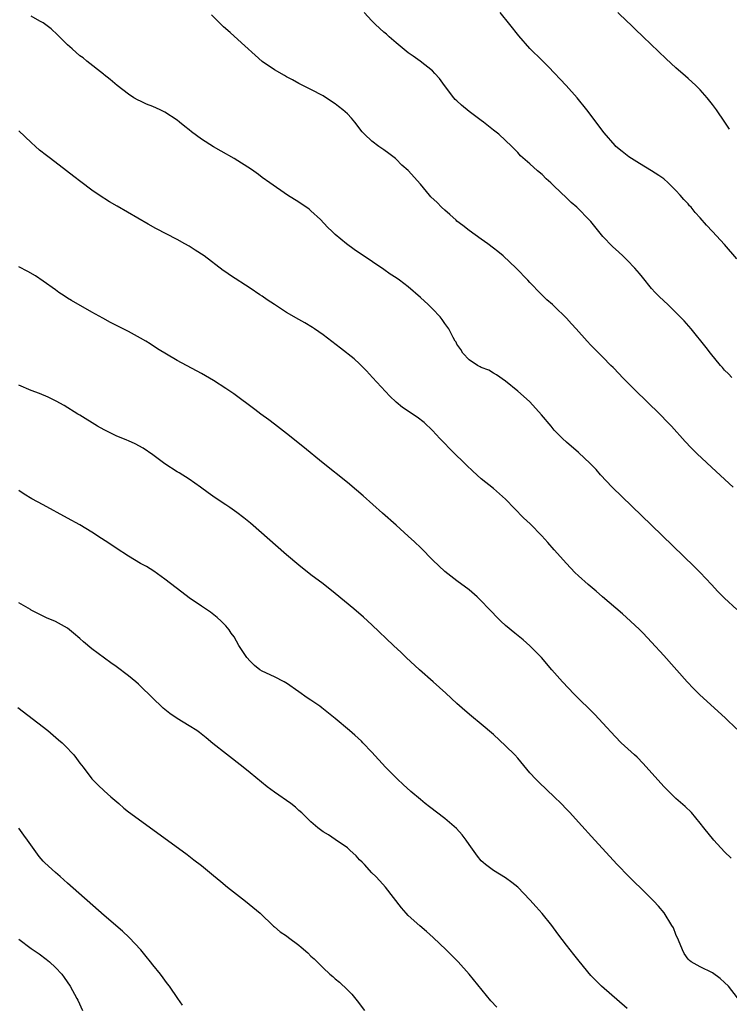
# Model space of a CAD drawing. Units: inches. Extents: x 2625000 to 2628000, y 1461000 to 1464000.
# Drawn here: x 2627335 to 2627452, y 1463628 to 1463790 of the extents above; entities that cross this region are included whole.
import ezdxf

# ---------------------------------------------------------------- set-up
doc = ezdxf.new("R2010")
doc.units = ezdxf.units.IN
doc.header["$MEASUREMENT"] = 0
doc.layers.add('LD26251461_10ft', color=80, linetype='Continuous')

msp = doc.modelspace()

# ---------------------------------------------------------------- linework, layer by layer
at = {"layer": 'LD26251461_10ft'}
for points, elevation in [([(2627452.16, 1463731), (2627451.62, 1463731.62), (2627451, 1463732.23), (2627450.66, 1463732.66), (2627450.33, 1463733), (2627448.67, 1463735), (2627447.95, 1463735.95), (2627445.52, 1463739), (2627444.32, 1463740.32), (2627443.69, 1463741), (2627443, 1463741.69), (2627441.65, 1463743), (2627440.29, 1463744.29), (2627439.59, 1463745), (2627439, 1463745.65), (2627437.48, 1463747.48), (2627437, 1463748.1), (2627436.24, 1463749), (2627435, 1463750.31), (2627434.26, 1463751), (2627433.59, 1463751.59), (2627432.55, 1463752.55), (2627431, 1463754.19), (2627430.3, 1463755), (2627429, 1463756.63), (2627428.82, 1463756.82), (2627426.69, 1463759), (2627425.78, 1463759.78), (2627425, 1463760.56), (2627423, 1463762.48), (2627422.44, 1463763), (2627421.67, 1463763.67), (2627421, 1463764.39), (2627420.24, 1463765), (2627419, 1463766.14), (2627417.45, 1463767.45), (2627417, 1463767.99), (2627416.5, 1463768.5), (2627416.02, 1463769), (2627413.9, 1463771), (2627413, 1463771.67), (2627411.36, 1463773), (2627411, 1463773.23), (2627409, 1463774.72), (2627407.75, 1463775.75), (2627407, 1463776.47), (2627406.71, 1463776.71), (2627406.47, 1463777), (2627404.95, 1463779), (2627404.13, 1463780.13), (2627403.37, 1463781), (2627403, 1463781.39), (2627400.93, 1463783), (2627399.82, 1463783.82), (2627399, 1463784.37), (2627398.65, 1463784.65), (2627397, 1463786.02), (2627395.85, 1463787), (2627395.42, 1463787.42), (2627395, 1463787.75), (2627393.59, 1463789), (2627393, 1463789.61), (2627391.77, 1463791)], 10520), ([(2627453, 1463750.52), (2627451, 1463752.85), (2627449, 1463755.01), (2627448.03, 1463756.03), (2627447, 1463757.25), (2627446.16, 1463758.16), (2627445.51, 1463759), (2627445.25, 1463759.25), (2627445, 1463759.55), (2627444.28, 1463760.28), (2627443.7, 1463761), (2627443, 1463761.74), (2627441.69, 1463763), (2627441, 1463763.64), (2627440.21, 1463764.21), (2627439, 1463765), (2627437, 1463766.18), (2627435.69, 1463767), (2627435.27, 1463767.27), (2627434.14, 1463768.14), (2627433.13, 1463769), (2627433, 1463769.13), (2627431.21, 1463771.21), (2627428.37, 1463775), (2627426.76, 1463777), (2627424.95, 1463779), (2627422.05, 1463782.05), (2627421, 1463783.12), (2627419, 1463785.07), (2627417.15, 1463787.15), (2627415.71, 1463789), (2627414.12, 1463791)], 10530), ([(2627451.8, 1463771.8), (2627451.03, 1463773), (2627449.64, 1463775), (2627449, 1463775.87), (2627448.12, 1463777), (2627447, 1463778.31), (2627446.28, 1463779), (2627445, 1463780.16), (2627444.54, 1463780.54), (2627443, 1463781.89), (2627441.38, 1463783.38), (2627437.62, 1463787), (2627436.27, 1463788.27), (2627435.53, 1463789), (2627435, 1463789.5), (2627433.47, 1463791)], 10540), ([(2627453, 1463692.9), (2627451, 1463694.74), (2627449.87, 1463695.87), (2627448.85, 1463697), (2627447, 1463698.96), (2627445.98, 1463699.98), (2627439, 1463706.76), (2627432.52, 1463713), (2627430.62, 1463715), (2627429.88, 1463715.88), (2627428.89, 1463716.89), (2627427, 1463718.68), (2627425, 1463720.4), (2627424.36, 1463721), (2627423, 1463722.38), (2627422.47, 1463723), (2627420.9, 1463724.9), (2627419, 1463727.03), (2627417.94, 1463727.94), (2627417, 1463728.77), (2627415, 1463730.42), (2627413.48, 1463731.48), (2627413, 1463731.74), (2627412.22, 1463732.22), (2627411, 1463732.66), (2627410.8, 1463732.8), (2627410.36, 1463733), (2627409, 1463733.95), (2627407.97, 1463735), (2627407.62, 1463735.62), (2627407, 1463736.52), (2627406.85, 1463736.85), (2627406.73, 1463737), (2627406.39, 1463737.61), (2627405.67, 1463739), (2627405, 1463739.91), (2627404.57, 1463740.57), (2627404.23, 1463741), (2627403, 1463742.29), (2627402.27, 1463743), (2627401, 1463744.16), (2627399, 1463745.9), (2627397.56, 1463747), (2627397, 1463747.4), (2627396.01, 1463748.01), (2627395, 1463748.75), (2627391.26, 1463751.26), (2627391, 1463751.47), (2627390.08, 1463752.08), (2627388.85, 1463753), (2627387, 1463754.51), (2627386.49, 1463755), (2627385.74, 1463755.74), (2627384.55, 1463757), (2627383, 1463758.42), (2627382.68, 1463758.68), (2627381, 1463759.81), (2627379.12, 1463761), (2627376.22, 1463763), (2627375, 1463763.89), (2627374.39, 1463764.39), (2627373.22, 1463765.22), (2627370.39, 1463767), (2627368.21, 1463768.21), (2627366.95, 1463768.95), (2627365, 1463770.18), (2627363.38, 1463771.38), (2627363, 1463771.69), (2627362.24, 1463772.24), (2627361.38, 1463773), (2627361, 1463773.3), (2627359, 1463774.61), (2627358.23, 1463775), (2627357, 1463775.55), (2627355.96, 1463775.96), (2627355, 1463776.43), (2627354.6, 1463776.6), (2627353.9, 1463777), (2627353, 1463777.6), (2627351.13, 1463779), (2627350, 1463780), (2627349, 1463780.75), (2627348.87, 1463780.87), (2627346.16, 1463783), (2627345.53, 1463783.53), (2627345, 1463783.9), (2627343.73, 1463785), (2627343, 1463785.67), (2627341.66, 1463787), (2627341.34, 1463787.34), (2627340.31, 1463788.31), (2627339, 1463789.28), (2627338.41, 1463789.59), (2627337, 1463790.37)], 10500), ([(2627452.42, 1463713), (2627449.6, 1463715.6), (2627446.5, 1463718.5), (2627445.48, 1463719.48), (2627444.5, 1463720.5), (2627442.27, 1463723), (2627441.65, 1463723.65), (2627440.32, 1463725), (2627436.24, 1463729), (2627434.23, 1463731), (2627433.64, 1463731.64), (2627432.66, 1463732.66), (2627432.3, 1463733), (2627431, 1463734.37), (2627429, 1463736.36), (2627428.39, 1463737), (2627426.59, 1463739), (2627425.83, 1463739.83), (2627425, 1463740.79), (2627423, 1463742.75), (2627422.72, 1463743), (2627421.78, 1463743.78), (2627420.77, 1463744.77), (2627419, 1463746.61), (2627418.65, 1463747), (2627416.71, 1463749), (2627414.58, 1463751), (2627413.72, 1463751.72), (2627413, 1463752.26), (2627412.05, 1463753), (2627411, 1463753.73), (2627409, 1463755.18), (2627407.99, 1463755.99), (2627407, 1463756.73), (2627406.85, 1463756.85), (2627405.82, 1463757.82), (2627405, 1463758.5), (2627404.46, 1463759), (2627403.75, 1463759.75), (2627402.72, 1463760.72), (2627402.47, 1463761), (2627401, 1463762.79), (2627399, 1463765.01), (2627397.93, 1463765.93), (2627397, 1463766.89), (2627396.87, 1463767), (2627395.82, 1463767.82), (2627395, 1463768.44), (2627394.18, 1463769), (2627393, 1463769.84), (2627391.78, 1463771), (2627391.41, 1463771.41), (2627390.19, 1463773), (2627389.64, 1463773.64), (2627389, 1463774.33), (2627388.22, 1463775), (2627387.54, 1463775.53), (2627387, 1463775.99), (2627386.36, 1463776.36), (2627385, 1463777.29), (2627383, 1463778.35), (2627381, 1463779.34), (2627379.94, 1463779.94), (2627379, 1463780.41), (2627378.63, 1463780.63), (2627377, 1463781.55), (2627374.96, 1463782.96), (2627371, 1463786.57), (2627369.69, 1463787.69), (2627368.64, 1463788.64), (2627368.26, 1463789), (2627366.64, 1463790.64)], 10510), ([(2627453, 1463673.22), (2627451.1, 1463675.1), (2627446.9, 1463678.9), (2627445.9, 1463679.9), (2627444.85, 1463681), (2627441, 1463685.35), (2627439, 1463687.55), (2627437.61, 1463689), (2627437, 1463689.6), (2627435.52, 1463691), (2627434.19, 1463692.19), (2627430.92, 1463695), (2627429.9, 1463695.9), (2627428.59, 1463697), (2627427, 1463698.41), (2627426.4, 1463699), (2627425, 1463700.48), (2627423, 1463702.73), (2627421.91, 1463703.91), (2627420.97, 1463705), (2627419.04, 1463707), (2627417.96, 1463707.96), (2627415, 1463711.02), (2627413, 1463712.8), (2627411, 1463714.39), (2627409.62, 1463715.62), (2627408.59, 1463716.59), (2627408.19, 1463717), (2627406.56, 1463718.56), (2627404.2, 1463721), (2627403, 1463722.32), (2627401.62, 1463723.62), (2627400.48, 1463724.48), (2627398.07, 1463726.07), (2627397, 1463726.95), (2627395.96, 1463727.96), (2627393.14, 1463731), (2627392.13, 1463732.13), (2627391.27, 1463733), (2627391, 1463733.25), (2627390.08, 1463734.08), (2627387.84, 1463735.84), (2627385, 1463738.02), (2627383.6, 1463739), (2627383.24, 1463739.24), (2627382, 1463740), (2627381, 1463740.56), (2627379, 1463741.72), (2627377.01, 1463743.01), (2627375.8, 1463743.8), (2627375, 1463744.37), (2627374.62, 1463744.62), (2627373, 1463745.72), (2627369.76, 1463747.76), (2627369, 1463748.33), (2627368.59, 1463748.59), (2627365.43, 1463751), (2627363.97, 1463751.97), (2627363, 1463752.58), (2627362.28, 1463753), (2627361, 1463753.71), (2627357.52, 1463755.52), (2627356.23, 1463756.23), (2627351.16, 1463759.16), (2627349.9, 1463759.9), (2627348.17, 1463761), (2627347, 1463761.8), (2627345.16, 1463763.16), (2627344.03, 1463764.03), (2627342.83, 1463765), (2627340.18, 1463767), (2627339.51, 1463767.51), (2627338.4, 1463768.4), (2627337.7, 1463769), (2627337, 1463769.65), (2627335, 1463771.55)], 10490), ([(2627452.06, 1463652.06), (2627451, 1463653.07), (2627449.2, 1463655), (2627447.59, 1463657), (2627447, 1463657.81), (2627445.53, 1463659.53), (2627444.52, 1463660.52), (2627443, 1463661.87), (2627441, 1463663.84), (2627437.61, 1463667.61), (2627436.61, 1463668.61), (2627436.16, 1463669), (2627434, 1463671), (2627433, 1463672.02), (2627431, 1463674.24), (2627429.66, 1463675.66), (2627426.28, 1463679), (2627424.35, 1463681), (2627422.6, 1463683), (2627420.92, 1463685), (2627419, 1463686.94), (2627417.9, 1463687.9), (2627416.53, 1463689), (2627415, 1463690.27), (2627414.2, 1463691), (2627413.58, 1463691.58), (2627412.6, 1463692.6), (2627412.25, 1463693), (2627411, 1463694.35), (2627410.32, 1463695), (2627409, 1463696.15), (2627407, 1463697.62), (2627405, 1463699.13), (2627403.02, 1463701), (2627401.04, 1463703.04), (2627400.03, 1463704.03), (2627399, 1463704.97), (2627397, 1463706.75), (2627394.73, 1463708.73), (2627391.57, 1463711.57), (2627390.5, 1463712.5), (2627389, 1463713.75), (2627385, 1463716.92), (2627381.67, 1463719.67), (2627379, 1463721.8), (2627377, 1463723.33), (2627376.07, 1463724.07), (2627374.78, 1463725), (2627373.78, 1463725.78), (2627370.32, 1463728.32), (2627369, 1463729.24), (2627367, 1463730.54), (2627365, 1463731.66), (2627361, 1463733.82), (2627357.75, 1463735.75), (2627356.55, 1463736.55), (2627355.83, 1463737), (2627355, 1463737.48), (2627353, 1463738.56), (2627350.07, 1463740.07), (2627348.77, 1463740.77), (2627347, 1463741.74), (2627343.65, 1463743.65), (2627343, 1463744.07), (2627342.42, 1463744.42), (2627341.55, 1463745), (2627341, 1463745.41), (2627339, 1463746.83), (2627337.7, 1463747.7), (2627336.43, 1463748.43), (2627335, 1463749.21)], 10480), ([(2627453.11, 1463629.11), (2627451.64, 1463631), (2627451, 1463631.61), (2627450.27, 1463632.27), (2627449, 1463633.18), (2627447, 1463634.18), (2627445.5, 1463635), (2627445.21, 1463635.21), (2627445, 1463635.44), (2627444.37, 1463636.37), (2627444.06, 1463637), (2627443.41, 1463638.59), (2627443, 1463639.51), (2627442.57, 1463640.57), (2627442.34, 1463641), (2627441.06, 1463643.06), (2627440.15, 1463644.15), (2627439.37, 1463645), (2627439, 1463645.37), (2627437.34, 1463647), (2627436.14, 1463648.14), (2627435.26, 1463649), (2627433.33, 1463651), (2627429.67, 1463655), (2627427, 1463657.96), (2627425.54, 1463659.54), (2627425, 1463660.11), (2627424.13, 1463661), (2627423, 1463662.11), (2627420.49, 1463664.49), (2627419.99, 1463665), (2627419, 1463666.08), (2627417, 1463668.45), (2627416.51, 1463669), (2627415, 1463670.52), (2627413, 1463672.34), (2627411, 1463674.03), (2627409.37, 1463675.37), (2627408.3, 1463676.3), (2627407, 1463677.47), (2627405.17, 1463679.17), (2627403.11, 1463681), (2627400.84, 1463683), (2627398.67, 1463685), (2627397.82, 1463685.82), (2627396.55, 1463687), (2627393, 1463690.39), (2627391.62, 1463691.62), (2627390.04, 1463693), (2627387, 1463695.54), (2627385, 1463697.09), (2627383, 1463698.59), (2627381, 1463700.18), (2627379, 1463701.9), (2627373.07, 1463707.07), (2627371.96, 1463707.96), (2627370.83, 1463708.83), (2627369.64, 1463709.64), (2627369, 1463710.1), (2627367.25, 1463711.25), (2627366.08, 1463712.08), (2627364.83, 1463713), (2627363, 1463714.29), (2627361.35, 1463715.35), (2627361, 1463715.54), (2627359, 1463716.83), (2627357, 1463718.33), (2627355.4, 1463719.4), (2627354.12, 1463720.12), (2627353, 1463720.59), (2627352.73, 1463720.73), (2627351, 1463721.44), (2627349, 1463722.4), (2627347.92, 1463723), (2627345, 1463724.83), (2627344.69, 1463725), (2627342.41, 1463726.41), (2627341.12, 1463727.12), (2627339.79, 1463727.79), (2627338.39, 1463728.39), (2627337, 1463728.87), (2627335, 1463729.78)], 10470), ([(2627435, 1463627.33), (2627430.78, 1463631), (2627429.88, 1463631.88), (2627429, 1463632.78), (2627427.09, 1463635.09), (2627426.22, 1463636.22), (2627425, 1463637.73), (2627423.59, 1463639.58), (2627422.57, 1463641), (2627421, 1463642.96), (2627420.03, 1463644.03), (2627419, 1463645.19), (2627417, 1463647.25), (2627416.03, 1463648.03), (2627415, 1463648.81), (2627413, 1463650.02), (2627411.68, 1463651), (2627411.3, 1463651.3), (2627411, 1463651.6), (2627410.37, 1463652.37), (2627409, 1463654.27), (2627408.53, 1463655), (2627407.88, 1463655.88), (2627406.94, 1463656.94), (2627405, 1463658.57), (2627402.46, 1463660.46), (2627401.79, 1463661), (2627401, 1463661.66), (2627399.44, 1463663), (2627398.17, 1463664.17), (2627397.22, 1463665), (2627395.23, 1463667), (2627393, 1463669.48), (2627391.55, 1463671), (2627391.28, 1463671.28), (2627390.23, 1463672.23), (2627389.34, 1463673), (2627387, 1463674.98), (2627385.89, 1463675.89), (2627384.76, 1463676.76), (2627384.43, 1463677), (2627383, 1463678), (2627382.4, 1463678.4), (2627381, 1463679.39), (2627379, 1463680.77), (2627378.86, 1463680.86), (2627378.61, 1463681), (2627377, 1463681.82), (2627375, 1463682.74), (2627374.61, 1463683), (2627373.72, 1463683.72), (2627373, 1463684.39), (2627372.48, 1463685), (2627371.16, 1463687), (2627370.38, 1463688.38), (2627369.9, 1463689), (2627369.54, 1463689.54), (2627369, 1463690.19), (2627368.23, 1463691), (2627367.6, 1463691.6), (2627366.47, 1463692.47), (2627365, 1463693.44), (2627363, 1463694.82), (2627361.75, 1463695.75), (2627359, 1463697.88), (2627357.18, 1463699.18), (2627355.94, 1463699.94), (2627355, 1463700.46), (2627353, 1463701.64), (2627351, 1463702.96), (2627349.79, 1463703.79), (2627348.59, 1463704.59), (2627347, 1463705.6), (2627345, 1463706.8), (2627343, 1463707.93), (2627339, 1463710.07), (2627337.11, 1463711.11), (2627335.87, 1463711.87), (2627335, 1463712.46)], 10460), ([(2627413.53, 1463627.53), (2627412.59, 1463628.59), (2627409, 1463632.98), (2627407.17, 1463635), (2627406.08, 1463636.08), (2627405.2, 1463637), (2627403.11, 1463639), (2627401.97, 1463639.97), (2627400.9, 1463640.9), (2627399, 1463642.64), (2627398.64, 1463643), (2627397.89, 1463643.89), (2627395.25, 1463647.25), (2627394.32, 1463648.32), (2627393.68, 1463649), (2627393, 1463649.64), (2627391.8, 1463651), (2627391.39, 1463651.39), (2627391, 1463651.78), (2627390.41, 1463652.41), (2627389.38, 1463653.38), (2627389, 1463653.71), (2627387, 1463655.1), (2627385.86, 1463655.86), (2627385, 1463656.37), (2627384.11, 1463657), (2627383, 1463657.99), (2627381.48, 1463659.48), (2627381, 1463659.88), (2627380.43, 1463660.43), (2627379.68, 1463661), (2627377, 1463662.87), (2627375.78, 1463663.78), (2627373, 1463666.08), (2627371.85, 1463667), (2627369.11, 1463669.11), (2627366.89, 1463670.89), (2627365.79, 1463671.79), (2627364.67, 1463672.67), (2627364.22, 1463673), (2627363, 1463673.77), (2627361, 1463674.99), (2627359.81, 1463675.81), (2627358.7, 1463676.7), (2627355, 1463680.31), (2627354.62, 1463680.62), (2627354.22, 1463681), (2627353, 1463682.02), (2627351, 1463683.52), (2627350.11, 1463684.11), (2627347, 1463686.44), (2627345.59, 1463687.59), (2627345, 1463688.16), (2627343.95, 1463689), (2627343, 1463689.81), (2627341, 1463690.95), (2627339.53, 1463691.53), (2627337, 1463692.8), (2627336.89, 1463692.89), (2627335, 1463694)], 10450), ([(2627334.82, 1463676.82), (2627339.73, 1463673), (2627341.51, 1463671.51), (2627342.09, 1463671), (2627342.55, 1463670.55), (2627343.99, 1463669), (2627344.43, 1463668.43), (2627345, 1463667.66), (2627345.53, 1463667), (2627347, 1463665.1), (2627348.03, 1463664.03), (2627349, 1463663.09), (2627350.11, 1463662.11), (2627351.4, 1463661), (2627352.24, 1463660.24), (2627353, 1463659.66), (2627353.36, 1463659.36), (2627362.62, 1463652.62), (2627363.77, 1463651.77), (2627365, 1463650.83), (2627367, 1463649.19), (2627368.19, 1463648.19), (2627369.29, 1463647.29), (2627372.24, 1463645), (2627374.64, 1463643), (2627376.85, 1463640.85), (2627377, 1463640.75), (2627377.91, 1463639.91), (2627379, 1463639.25), (2627379.31, 1463639), (2627381, 1463637.75), (2627381.41, 1463637.41), (2627382.46, 1463636.46), (2627383, 1463635.93), (2627383.5, 1463635.5), (2627385, 1463634), (2627386.1, 1463633), (2627386.6, 1463632.6), (2627387, 1463632.23), (2627387.67, 1463631.67), (2627389, 1463630.42), (2627389.7, 1463629.7), (2627390.62, 1463628.62), (2627391.78, 1463627)], 10440), ([(2627361.87, 1463627.87), (2627361.12, 1463629), (2627359.74, 1463631), (2627359.41, 1463631.41), (2627358.24, 1463633), (2627357, 1463634.5), (2627356.64, 1463635), (2627355.9, 1463635.9), (2627355.02, 1463637), (2627353.13, 1463639), (2627352.02, 1463640.02), (2627349, 1463642.63), (2627343, 1463647.95), (2627341.75, 1463649), (2627341, 1463649.66), (2627339.25, 1463651.25), (2627339, 1463651.57), (2627338.31, 1463652.31), (2627336.42, 1463655), (2627335.81, 1463655.81), (2627335, 1463656.99)], 10430), ([(2627335, 1463638.72), (2627337, 1463637.18), (2627338.3, 1463636.3), (2627339.46, 1463635.46), (2627340.02, 1463635), (2627341, 1463634.1), (2627342.02, 1463633), (2627342.45, 1463632.45), (2627343.42, 1463631), (2627344.52, 1463629), (2627344.68, 1463628.68), (2627345.42, 1463627)], 10420)]:
    msp.add_lwpolyline(points, dxfattribs=dict(at, elevation=elevation))

doc.saveas('drawing.dxf')
